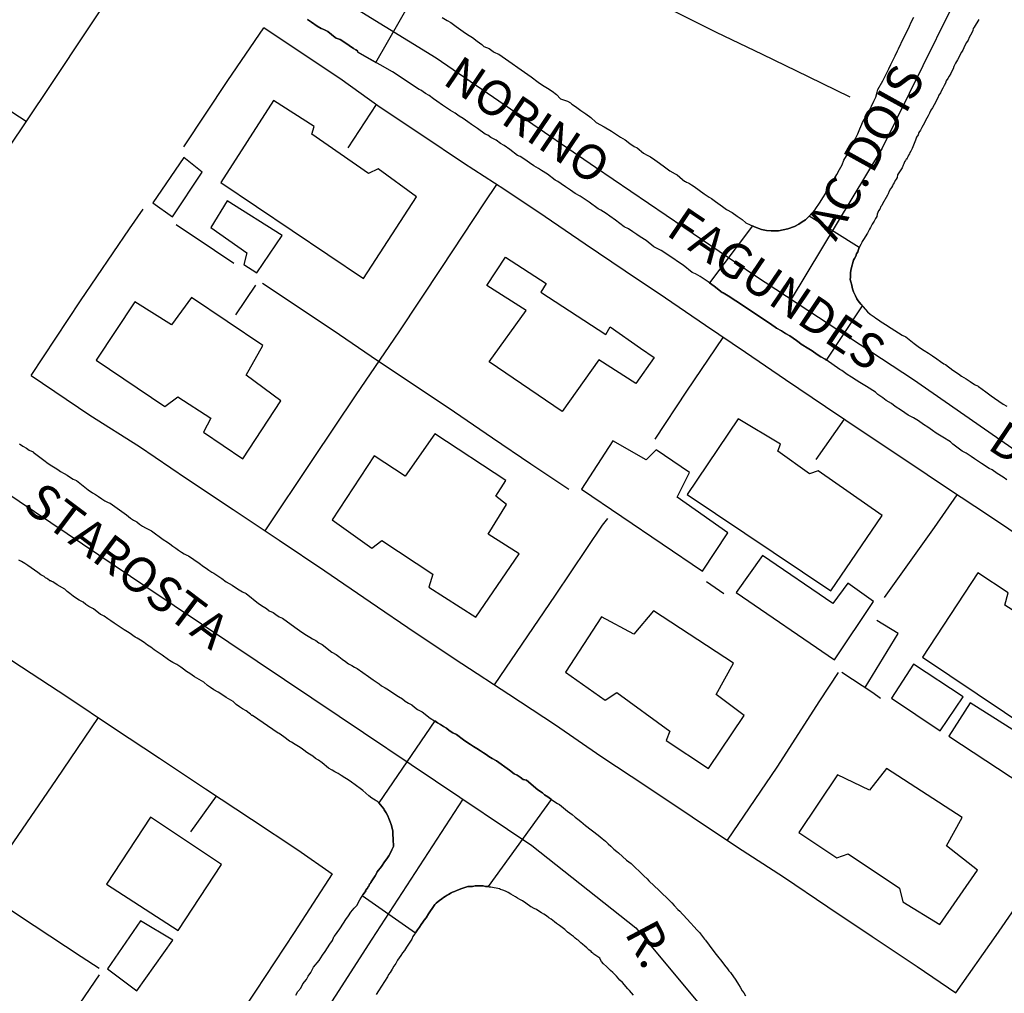
# Model space of a CAD drawing. Units: millimetres. Extents: x 185545 to 187962, y 1660429 to 1665975.
# Drawn here: x 185741 to 185811, y 1663125 to 1663194 of the extents above; entities that cross this region are included whole.
import ezdxf
from ezdxf.enums import TextEntityAlignment as Align

# ---------------------------------------------------------------- set-up
doc = ezdxf.new("R2010")
doc.units = ezdxf.units.MM
for name, color, linetype in [('IMAGEM', 7, 'Continuous'), ('V-CRUZAMENTO', 1, 'Continuous'), ('V-EDIFICACAO', 2, 'Continuous'), ('V-EIXO_DE_LOGRADOURO', 3, 'Continuous'), ('V-LOTE', 1, 'Continuous'), ('V-NOME_DOS_LOGRADOUROS', 7, 'Continuous'), ('V-QUADRA', 6, 'Continuous'), ('V-TESTADA', 5, 'Continuous')]:
    doc.layers.add(name, color=color, linetype=linetype)
picture_1 = doc.add_image_def('image2.jpg', size_in_pixel=(4022, 4626))

msp = doc.modelspace()

# ---------------------------------------------------------------- linework, layer by layer
at = {"layer": 'V-CRUZAMENTO'}
msp.add_lwpolyline([(185761.24, 1663194.23), (185761.52, 1663194.04), (185761.92, 1663193.76), (185762.2, 1663193.59), (185762.27, 1663193.55), (185762.41, 1663193.5), (185762.5, 1663193.46), (185762.69, 1663193.37), (185763.21, 1663192.93), (185763.27, 1663192.9), (185763.57, 1663192.8), (185763.91, 1663192.58), (185764.21, 1663192.37), (185764.53, 1663192.15), (185764.68, 1663192.05), (185764.8, 1663191.98), (185764.82, 1663191.9), (185766.108, 1663191.163), (185768.7, 1663195.69)], dxfattribs=at)
for points in [[(185800.12, 1663175.26), (185800.06, 1663175.48), (185800.01, 1663175.65), (185800.04, 1663175.82), (185800.04, 1663175.99), (185800.04, 1663176.16), (185800.08, 1663176.42), (185800.25, 1663177.04), (185800.31, 1663177.15), (185800.4, 1663177.32), (185800.46, 1663177.49), (185800.55, 1663177.62), (185800.59, 1663177.79), (185800.661, 1663177.939), (185797.078, 1663180.171), (185797.06, 1663180.15), (185796.82, 1663179.91), (185796.58, 1663179.78), (185796.33, 1663179.61), (185796.03, 1663179.44), (185795.56, 1663179.27), (185794.89, 1663179.12), (185794.66, 1663179.12), (185794.36, 1663179.12), (185794.02, 1663179.16), (185793.67, 1663179.23), (185793.16, 1663179.42), (185793.029, 1663179.479), (185789.949, 1663175.419), (185790.28, 1663175.19), (185790.86, 1663174.73), (185790.93, 1663174.7), (185791.29, 1663174.49), (185791.84, 1663174.14), (185794.17, 1663172.58), (185794.64, 1663172.24), (185794.75, 1663172.19), (185795.11, 1663172), (185795.39, 1663171.81), (185795.69, 1663171.64), (185796.18, 1663171.29), (185796.57, 1663171), (185796.63, 1663170.97), (185796.93, 1663170.78), (185797.29, 1663170.56), (185797.64, 1663170.31), (185797.92, 1663170.14), (185798.22, 1663169.96), (185798.309, 1663169.899), (185800.877, 1663173.766), (185800.76, 1663173.89), (185800.68, 1663174.02), (185800.57, 1663174.14), (185800.49, 1663174.28), (185800.38, 1663174.49), (185800.31, 1663174.62), (185800.25, 1663174.77), (185800.19, 1663174.92), (185800.14, 1663175.09)], [(185778.659, 1663138.518), (185778.6, 1663138.56), (185778.41, 1663138.71), (185778.17, 1663138.86), (185778.02, 1663138.99), (185777.7, 1663139.2), (185776.89, 1663139.89), (185776.87, 1663139.89), (185776.65, 1663139.95), (185776.43, 1663140.1), (185776.22, 1663140.25), (185776.01, 1663140.36), (185775.67, 1663140.61), (185774.74, 1663141.28), (185774.42, 1663141.45), (185774.2, 1663141.58), (185773.99, 1663141.73), (185773.8, 1663141.86), (185773.6, 1663141.99), (185773.33, 1663142.16), (185773.09, 1663142.29), (185772.87, 1663142.44), (185772.68, 1663142.57), (185772.38, 1663142.78), (185771.87, 1663143.15), (185771.61, 1663143.27), (185771.35, 1663143.44), (185771.16, 1663143.6), (185770.95, 1663143.74), (185770.73, 1663143.87), (185770.52, 1663144), (185770.322, 1663144.123), (185766.329, 1663138.269), (185766.68, 1663137.85), (185766.72, 1663137.79), (185766.85, 1663137.57), (185766.98, 1663137.36), (185767.04, 1663137.15), (185767.15, 1663136.93), (185767.22, 1663136.72), (185767.28, 1663136.46), (185767.32, 1663136.25), (185767.32, 1663136.03), (185767.36, 1663135.69), (185767.37, 1663135.15), (185767.26, 1663134.92), (185767.17, 1663134.7), (185767.04, 1663134.49), (185766.91, 1663134.27), (185766.74, 1663134.06), (185766.53, 1663133.74), (185766.21, 1663133.35), (185766.19, 1663133.29), (185766.06, 1663133.07), (185765.93, 1663132.86), (185765.83, 1663132.7), (185765.76, 1663132.6), (185765.72, 1663132.49), (185765.67, 1663132.49), (185765.63, 1663132.4), (185765.61, 1663132.3), (185765.56, 1663132.3), (185765.52, 1663132.19), (185765.37, 1663132.02), (185765.39, 1663132), (185765.2, 1663131.74), (185765.146, 1663131.653), (185768.95, 1663129), (185769.08, 1663129.21), (185769.23, 1663129.4), (185769.36, 1663129.58), (185769.47, 1663129.75), (185769.57, 1663129.9), (185769.7, 1663130.07), (185769.87, 1663130.35), (185770.28, 1663130.95), (185770.32, 1663131.01), (185770.43, 1663131.12), (185770.56, 1663131.22), (185770.67, 1663131.31), (185770.82, 1663131.42), (185770.95, 1663131.52), (185771.07, 1663131.59), (185771.21, 1663131.68), (185771.31, 1663131.74), (185771.42, 1663131.81), (185771.5, 1663131.85), (185771.59, 1663131.89), (185771.74, 1663131.95), (185771.94, 1663132.04), (185772.02, 1663132.06), (185772.19, 1663132.13), (185772.68, 1663132.3), (185772.84, 1663132.3), (185773.01, 1663132.3), (185773.22, 1663132.34), (185773.39, 1663132.34), (185773.56, 1663132.34), (185773.78, 1663132.34), (185773.95, 1663132.3), (185774.16, 1663132.3)]]:
    msp.add_lwpolyline(points, close=True, dxfattribs=at)
at = {"layer": 'V-EDIFICACAO'}
for points in [[(185758.8, 1663188.44), (185755.05, 1663182.59), (185765.23, 1663175.72), (185769.02, 1663181.56), (185766.27, 1663183.55), (185765.59, 1663183.22), (185761.53, 1663186.03), (185761.72, 1663186.58), (185758.8, 1663188.44)], [(185750.17, 1663181.13), (185751.58, 1663180.13), (185753.71, 1663183.32), (185752.39, 1663184.37), (185750.17, 1663181.13)], [(185755.49, 1663181.28), (185754.33, 1663179.37), (185756.89, 1663177.55), (185756.68, 1663176.72), (185757.6, 1663176.14), (185759.42, 1663178.79), (185755.49, 1663181.28)], [(185777.9, 1663174.76), (185777.9, 1663174.76), (185782.55, 1663171.73), (185782.85, 1663172.27), (185785.03, 1663170.76), (185786, 1663170.08), (185784.7, 1663168.22), (185782.05, 1663169.92), (185779.44, 1663166.22), (185774.22, 1663169.77), (185776.855, 1663173.432), (185776.855, 1663173.432), (185774.05, 1663175.23), (185775.39, 1663177.25), (185778.29, 1663175.38), (185777.9, 1663174.76), (185777.9, 1663174.76)], [(185752.95, 1663174.37), (185751.52, 1663172.41), (185748.89, 1663174.07), (185746.14, 1663169.9), (185751.03, 1663166.58), (185751.96, 1663167.27), (185754.32, 1663165.75), (185753.81, 1663164.75), (185756.61, 1663162.85), (185759.33, 1663166.98), (185756.85, 1663168.82), (185758.04, 1663170.94), (185752.95, 1663174.37)], [(185792.01, 1663165.7), (185788.37, 1663160.29), (185798.63, 1663153.42), (185802.29, 1663158.81), (185797.73, 1663161.99), (185797.09, 1663161.78), (185794.84, 1663163.39), (185795.04, 1663163.89), (185792.01, 1663165.7)], [(185770.34, 1663164.64), (185768.2, 1663161.6), (185765.99, 1663163.06), (185762.99, 1663158.5), (185765.83, 1663156.46), (185766.54, 1663157.01), (185770.18, 1663154.61), (185769.91, 1663153.68), (185773.25, 1663151.53), (185776.348, 1663156.061), (185774.13, 1663157.47), (185775.441, 1663159.592), (185774.69, 1663160.17), (185775.41, 1663161.3), (185770.34, 1663164.64)], [(185785.43, 1663162.77), (185783.06, 1663164.13), (185780.82, 1663160.68), (185789.46, 1663154.83), (185791.27, 1663157.57), (185787.64, 1663160.12), (185788.53, 1663161.86), (185786.15, 1663163.49), (185785.43, 1663162.77)], [(185798.771, 1663152.521), (185793.74, 1663155.94), (185791.87, 1663153.31), (185798.89, 1663148.49), (185801.682, 1663152.664), (185801.682, 1663152.664), (185799.84, 1663153.97), (185798.771, 1663152.521), (185798.771, 1663152.521)], [(185811.06, 1663152.39), (185811.29, 1663153.28), (185809.12, 1663154.7), (185805.18, 1663148.67), (185814.94, 1663142.14), (185819.06, 1663148.06), (185814.45, 1663151.13), (185813.82, 1663150.63), (185811.06, 1663152.39)], [(185784.56, 1663150.33), (185782.25, 1663151.57), (185779.66, 1663147.6), (185782.51, 1663145.62), (185783.33, 1663146.16), (185787.12, 1663143.4), (185786.87, 1663142.74), (185789.88, 1663140.73), (185792.43, 1663144.51), (185790.43, 1663146.02), (185791.66, 1663148.25), (185785.95, 1663151.99), (185784.56, 1663150.33)], [(185804.54, 1663148.18), (185802.95, 1663145.75), (185806.44, 1663143.43), (185808.08, 1663145.86), (185804.54, 1663148.18)], [(185808.58, 1663145.43), (185807.06, 1663143.05), (185813.17, 1663139.01), (185814.8, 1663141.49), (185808.58, 1663145.43)], [(185799.1, 1663140.28), (185796.34, 1663136.16), (185799.05, 1663134.34), (185799.87, 1663134.63), (185803.54, 1663132.19), (185803.77, 1663131.21), (185806.412, 1663129.588), (185806.412, 1663129.588), (185806.412, 1663129.588), (185809.11, 1663133.48), (185806.89, 1663135.21), (185808, 1663137.24), (185802.61, 1663140.72), (185801.38, 1663139.19), (185799.1, 1663140.28)], [(185750.02, 1663137.25), (185746.86, 1663132.48), (185751.98, 1663129.15), (185755.09, 1663133.88), (185750.02, 1663137.25)], [(185749.31, 1663129.85), (185746.95, 1663126.42), (185749.03, 1663124.86), (185751.62, 1663128.47), (185751.62, 1663128.47), (185749.31, 1663129.85)]]:
    msp.add_lwpolyline(points, close=True, dxfattribs=at)
at = {"layer": 'V-EIXO_DE_LOGRADOURO'}
for points in [[(185755.54, 1663200.65), (185770.43, 1663191.49), (185781.8, 1663183.67), (185793.17, 1663175.97), (185804.54, 1663168.51), (185815.54, 1663160.87), (185826.54, 1663153.23), (185835.24, 1663146.12)], [(185810.03, 1663200.72), (185802.29, 1663185.03), (185795.8, 1663174.24)], [(185679.47, 1663200.55), (185694.75, 1663190.61), (185708.5, 1663181.38), (185722.25, 1663172.15), (185736, 1663162.92), (185749.75, 1663153.69), (185763.5, 1663144.46), (185777.25, 1663135.23), (185784.7, 1663129.34), (185792.45, 1663120.04), (185796.57, 1663109.33), (185800.98, 1663098.7), (185805.69, 1663088.07), (185810.7, 1663077.44), (185814.6, 1663069.08)], [(185772.33, 1663138.53), (185765.82, 1663128.55), (185757.96, 1663116.32), (185750.8, 1663105.61), (185745.5, 1663100.83), (185740.75, 1663097.57), (185735.52, 1663091.09), (185728.18, 1663080.79), (185717.69, 1663064.45), (185706.53, 1663048.11), (185695.89, 1663031.99), (185684.88, 1663015.87), (185676.16, 1663002.76)]]:
    msp.add_lwpolyline(points, dxfattribs=at)
at = {"layer": 'V-LOTE'}
for points in [[(185774.61, 1663200.68), (185777.54, 1663199.37), (185780.87, 1663198.04), (185783.96, 1663196.54), (185787.2, 1663194.93), (185790.44, 1663193.32), (185793.73, 1663191.75), (185797, 1663190.16), (185799.98, 1663188.7)], [(185733.11, 1663175.02), (185736.84, 1663180.55), (185739.81, 1663184.96), (185742.78, 1663189.37), (185745.71, 1663193.78), (185748.64, 1663198.19), (185749.39, 1663199.29)], [(185752.4, 1663185.12), (185755.55, 1663189.87), (185758.12, 1663193.64)], [(185812.79, 1663156.85), (185809.88, 1663158.79), (185806.97, 1663160.73), (185804.06, 1663162.67), (185801.15, 1663164.61), (185798.24, 1663166.55), (185795.38, 1663168.49), (185792.52, 1663170.43), (185789.66, 1663172.37), (185786.8, 1663174.31), (185783.94, 1663176.25), (185781.08, 1663178.19), (185778.22, 1663180.13), (185775.34, 1663182.07), (185772.37, 1663183.97), (185769.4, 1663185.96), (185766.43, 1663187.95), (185763.54, 1663190), (185760.57, 1663191.98), (185758.12, 1663193.64)], [(185741.14, 1663186.93), (185738.11, 1663188.9), (185734.05, 1663191.6), (185732.98, 1663192.35)], [(185766.15, 1663188.15), (185764.12, 1663185.06)], [(185758.21, 1663157.7), (185761.62, 1663162.81), (185764.72, 1663167.41), (185767.79, 1663171.92), (185770.84, 1663176.52), (185773.89, 1663181.12), (185774.75, 1663182.45)], [(185741.48, 1663168.79), (185745.02, 1663174.13), (185748.52, 1663179.27), (185749.48, 1663180.69)], [(185751.86, 1663179.59), (185754.59, 1663177.74), (185755.96, 1663176.83)], [(185756.1, 1663173.12), (185757.53, 1663175.26)], [(185758.01, 1663175.4), (185760.78, 1663173.56), (185763.53, 1663171.72), (185766.24, 1663169.88), (185768.99, 1663168.04), (185771.74, 1663166.2), (185774.45, 1663164.34), (185777.18, 1663162.48), (185779.91, 1663160.68)], [(185790.91, 1663171.52), (185788.31, 1663167.68), (185786.06, 1663164.25)], [(185741.48, 1663168.79), (185745.68, 1663165.97), (185749.22, 1663163.73), (185752.58, 1663161.44), (185755.92, 1663159.24), (185759.2, 1663157.04), (185762.47, 1663154.84), (185765.7, 1663152.64), (185768.93, 1663150.44), (185772.27, 1663148.24), (185775.61, 1663146.04), (185778.95, 1663143.84), (185782.18, 1663141.6), (185785.48, 1663139.44), (185788.71, 1663137.28), (185791.96, 1663135.12), (185795.24, 1663133), (185798.41, 1663130.86), (185801.58, 1663128.72), (185804.79, 1663126.58), (185807.56, 1663124.72), (185810.44, 1663128.81), (185813.32, 1663132.98)], [(185799.57, 1663165.67), (185797.56, 1663162.8)], [(185802.46, 1663152.95), (185806.04, 1663157.95), (185807.65, 1663160.28)], [(185774.6, 1663146.71), (185778.95, 1663153.12), (185782.31, 1663158.12), (185782.69, 1663158.59)], [(185789.74, 1663154.08), (185790.97, 1663153.23)], [(185801.08, 1663146.52), (185803.44, 1663150.37), (185801.91, 1663151.31)], [(185737.53, 1663150.14), (185740.8, 1663147.98), (185744.1, 1663145.82), (185747.38, 1663143.64), (185750.66, 1663141.46), (185753.94, 1663139.28), (185757.24, 1663137.1), (185760.54, 1663134.92), (185762.99, 1663133.2), (185760.28, 1663129.02), (185757.51, 1663124.82), (185754.69, 1663120.6)], [(185791.24, 1663135.6), (185794.78, 1663140.83), (185797.85, 1663145.57), (185799.18, 1663147.59)], [(185799.42, 1663147.61), (185801.63, 1663146.16), (185802.17, 1663145.75)], [(185746.27, 1663144.38), (185743.28, 1663139.95), (185740.23, 1663135.5), (185737.18, 1663131.05), (185734.19, 1663126.6), (185731.12, 1663122.15), (185729.47, 1663119.75)], [(185721.55, 1663142.77), (185724.83, 1663140.62), (185728.23, 1663138.4), (185731.63, 1663136.18), (185734.99, 1663133.96), (185738.35, 1663131.74), (185741.71, 1663129.52), (185745.07, 1663127.3), (185746.34, 1663126.47)], [(185752.9, 1663136.21), (185754.74, 1663138.75)], [(185743.91, 1663122.39), (185746.36, 1663125.99)]]:
    msp.add_lwpolyline(points, dxfattribs=at)
at = {"layer": 'V-QUADRA'}
for points in [[(185770.86, 1663194.36), (185771.21, 1663194.15), (185771.48, 1663194.02), (185771.85, 1663193.72), (185772.36, 1663193.36), (185772.66, 1663193.16), (185773.01, 1663192.93), (185773.35, 1663192.67), (185773.69, 1663192.43), (185773.82, 1663192.3), (185774.21, 1663192.15), (185774.31, 1663192.07), (185774.4, 1663192.02), (185774.5, 1663191.94), (185774.57, 1663191.9), (185774.89, 1663191.75), (185774.91, 1663191.75), (185777.21, 1663190.12), (185777.72, 1663189.75), (185778.02, 1663189.54), (185778.37, 1663189.32), (185778.71, 1663189.11), (185779.03, 1663188.87), (185779.31, 1663188.57), (185779.82, 1663188.38), (185780.02, 1663188.27), (185780.1, 1663188.19), (185780.17, 1663188.15), (185780.47, 1663187.95), (185780.76, 1663187.72), (185781.11, 1663187.48), (185781.47, 1663187.22), (185781.84, 1663186.88), (185781.86, 1663186.86), (185782.44, 1663186.56), (185782.95, 1663186.26), (185783.25, 1663186.07), (185783.59, 1663185.83), (185783.92, 1663185.62), (185784.26, 1663185.36), (185784.58, 1663185.15), (185784.78, 1663185.06), (185785.25, 1663184.67), (185785.5, 1663184.54), (185785.74, 1663184.42), (185786.04, 1663184.2), (185786.38, 1663183.96), (185786.75, 1663183.69), (185787.13, 1663183.41), (185787.5, 1663183.21), (185787.65, 1663183.13), (185788.03, 1663182.8), (185788.18, 1663182.68), (185788.23, 1663182.65), (185788.31, 1663182.61), (185788.42, 1663182.55), (185788.53, 1663182.51), (185788.68, 1663182.42), (185788.85, 1663182.29), (185789.21, 1663182.03), (185789.58, 1663181.78), (185789.92, 1663181.54), (185790.09, 1663181.44), (185790.39, 1663181.22), (185790.89, 1663180.88), (185791.18, 1663180.66), (185791.57, 1663180.45), (185791.93, 1663180.19), (185792.3, 1663179.93), (185792.54, 1663179.7), (185793.16, 1663179.42), (185793.67, 1663179.23), (185794.02, 1663179.16), (185794.36, 1663179.12), (185794.66, 1663179.12), (185794.89, 1663179.12), (185795.56, 1663179.27), (185796.03, 1663179.44), (185796.33, 1663179.61), (185796.58, 1663179.78), (185796.82, 1663179.91), (185797.06, 1663180.15), (185797.06, 1663180.15), (185797.51, 1663180.66), (185797.87, 1663181.18), (185798.06, 1663181.48), (185798.26, 1663181.82), (185798.3, 1663181.93), (185798.75, 1663182.64), (185799.05, 1663183.15), (185799.24, 1663183.5), (185799.44, 1663183.84), (185799.56, 1663184.18), (185799.74, 1663184.48), (185799.76, 1663184.5), (185800.1, 1663185.21), (185800.38, 1663185.72), (185800.55, 1663186.07), (185800.7, 1663186.41), (185800.83, 1663186.75), (185800.88, 1663186.86), (185801.26, 1663187.52), (185801.52, 1663188.04), (185801.69, 1663188.38), (185801.84, 1663188.68), (185801.94, 1663189.03), (185801.99, 1663189.22), (185802.33, 1663189.84), (185802.61, 1663190.36), (185802.76, 1663190.7), (185802.91, 1663191), (185803.08, 1663191.34), (185803.23, 1663191.64), (185803.38, 1663191.98), (185803.45, 1663192.13), (185803.81, 1663192.88), (185804.07, 1663193.4), (185804.24, 1663193.74), (185804.37, 1663194.04), (185804.56, 1663194.39)], [(185811.21, 1663161.35), (185810.93, 1663161.54), (185810.93, 1663161.54), (185810.52, 1663161.8), (185810.16, 1663162.05), (185809.94, 1663162.16), (185809.39, 1663162.52), (185808.89, 1663162.85), (185808.65, 1663163.02), (185808.29, 1663163.25), (185808.01, 1663163.39), (185807.35, 1663163.9), (185807.18, 1663164.05), (185806.62, 1663164.39), (185806.15, 1663164.67), (185805.89, 1663164.86), (185805.55, 1663165.1), (185805.25, 1663165.29), (185804.88, 1663165.55), (185804.52, 1663165.78), (185804.16, 1663165.96), (185803.68, 1663166.3), (185803.23, 1663166.58), (185802.95, 1663166.79), (185802.59, 1663167.01), (185802.33, 1663167.2), (185801.99, 1663167.44), (185801.82, 1663167.61), (185801.17, 1663168.01), (185800.7, 1663168.29), (185800.44, 1663168.46), (185800.1, 1663168.68), (185799.8, 1663168.87), (185799.42, 1663169.15), (185799.27, 1663169.22), (185798.69, 1663169.64), (185798.22, 1663169.96), (185797.92, 1663170.14), (185797.64, 1663170.31), (185797.29, 1663170.56), (185796.93, 1663170.78), (185796.63, 1663170.97), (185796.57, 1663171), (185796.18, 1663171.29), (185795.69, 1663171.64), (185795.39, 1663171.81), (185795.11, 1663172), (185794.75, 1663172.19), (185794.64, 1663172.24), (185794.17, 1663172.58), (185791.84, 1663174.14), (185791.29, 1663174.49), (185790.93, 1663174.7), (185790.86, 1663174.73), (185790.28, 1663175.19), (185789.86, 1663175.48), (185789.64, 1663175.62), (185789.3, 1663175.86), (185788.96, 1663176.05), (185788.72, 1663176.16), (185788.08, 1663176.67), (185787.67, 1663176.95), (185787.41, 1663177.12), (185787.07, 1663177.34), (185786.83, 1663177.51), (185786.51, 1663177.73), (185786.21, 1663177.87), (185785.98, 1663177.98), (185785.44, 1663178.43), (185785.01, 1663178.71), (185784.77, 1663178.86), (185784.47, 1663179.07), (185784.17, 1663179.27), (185783.87, 1663179.42), (185783.23, 1663179.89), (185782.83, 1663180.17), (185782.57, 1663180.36), (185782.2, 1663180.6), (185781.99, 1663180.71), (185781.36, 1663181.18), (185780.94, 1663181.46), (185780.72, 1663181.6), (185780.36, 1663181.8), (185780.02, 1663182.03), (185779.67, 1663182.27), (185779.35, 1663182.48), (185779.11, 1663182.65), (185778.94, 1663182.74), (185778.37, 1663183.17), (185777.94, 1663183.43), (185777.74, 1663183.58), (185777.4, 1663183.77), (185777.1, 1663183.98), (185776.76, 1663184.22), (185776.43, 1663184.43), (185776.24, 1663184.52), (185775.69, 1663184.95), (185775.28, 1663185.23), (185775.02, 1663185.38), (185774.72, 1663185.61), (185774.34, 1663185.79), (185774.12, 1663185.96), (185773.93, 1663186.04), (185773.93, 1663186.04), (185773.39, 1663186.45), (185772.96, 1663186.73), (185772.7, 1663186.92), (185772.36, 1663187.16), (185772.08, 1663187.33), (185771.78, 1663187.54), (185771.44, 1663187.72), (185770.88, 1663188.1), (185770.48, 1663188.4), (185770.24, 1663188.57), (185769.92, 1663188.79), (185769.66, 1663188.94), (185769.32, 1663189.17), (185769.21, 1663189.22), (185767.3, 1663190.48), (185764.82, 1663191.9), (185764.8, 1663191.98), (185764.68, 1663192.05), (185764.53, 1663192.15), (185764.21, 1663192.37), (185763.91, 1663192.58), (185763.57, 1663192.8), (185763.27, 1663192.9), (185763.21, 1663192.93), (185762.69, 1663193.37), (185762.5, 1663193.46), (185762.41, 1663193.5), (185762.27, 1663193.55), (185762.2, 1663193.59), (185761.92, 1663193.76), (185761.52, 1663194.04), (185761.24, 1663194.23)], [(185809.19, 1663194.23), (185808.87, 1663193.68), (185808.8, 1663193.59), (185808.76, 1663193.44), (185808.7, 1663193.27), (185808.61, 1663193.1), (185808.5, 1663192.93), (185808.44, 1663192.76), (185808.33, 1663192.58), (185808.23, 1663192.41), (185808.12, 1663192.2), (185808.05, 1663192.03), (185807.97, 1663191.88), (185807.67, 1663191.34), (185807.54, 1663191.1), (185807.41, 1663190.87), (185807.37, 1663190.7), (185807.26, 1663190.53), (185807.2, 1663190.36), (185807.09, 1663190.18), (185806.98, 1663190.01), (185806.87, 1663189.84), (185806.81, 1663189.67), (185806.72, 1663189.5), (185806.62, 1663189.33), (185806.53, 1663189.15), (185806.45, 1663188.98), (185806.34, 1663188.81), (185806.26, 1663188.62), (185806, 1663188.13), (185805.89, 1663187.91), (185805.78, 1663187.76), (185805.67, 1663187.53), (185805.57, 1663187.35), (185805.48, 1663187.18), (185805.4, 1663187.01), (185805.31, 1663186.84), (185805.22, 1663186.67), (185805.12, 1663186.5), (185805.03, 1663186.32), (185804.92, 1663186.15), (185804.86, 1663185.98), (185804.75, 1663185.83), (185804.67, 1663185.6), (185804.63, 1663185.49), (185804.43, 1663185.01), (185804.33, 1663184.82), (185804.28, 1663184.73), (185804.24, 1663184.63), (185804.17, 1663184.54), (185804.13, 1663184.42), (185804.07, 1663184.31), (185804.03, 1663184.26), (185804, 1663184.24), (185803.96, 1663184.16), (185803.89, 1663184.05), (185803.83, 1663183.92), (185803.79, 1663183.83), (185803.71, 1663183.64), (185803.38, 1663183.13), (185803.36, 1663182.95), (185803.3, 1663182.83), (185803.21, 1663182.72), (185803.15, 1663182.55), (185803.08, 1663182.46), (185803.04, 1663182.34), (185802.97, 1663182.23), (185802.89, 1663182.12), (185802.8, 1663181.97), (185802.72, 1663181.78), (185802.68, 1663181.67), (185802.31, 1663181.05), (185802.27, 1663180.94), (185802.2, 1663180.86), (185802.12, 1663180.68), (185802.12, 1663180.68), (185802.03, 1663180.56), (185801.94, 1663180.32), (185801.9, 1663180.15), (185801.82, 1663180.02), (185801.71, 1663179.83), (185801.58, 1663179.61), (185801.47, 1663179.38), (185801.39, 1663179.25), (185801.3, 1663179.06), (185801.24, 1663178.97), (185800.96, 1663178.52), (185800.87, 1663178.37), (185800.83, 1663178.3), (185800.77, 1663178.16), (185800.68, 1663177.98), (185800.59, 1663177.79), (185800.55, 1663177.62), (185800.46, 1663177.49), (185800.4, 1663177.32), (185800.31, 1663177.15), (185800.25, 1663177.04), (185800.08, 1663176.42), (185800.04, 1663176.16), (185800.04, 1663175.99), (185800.04, 1663175.82), (185800.01, 1663175.65), (185800.06, 1663175.48), (185800.12, 1663175.26), (185800.14, 1663175.09), (185800.19, 1663174.92), (185800.25, 1663174.77), (185800.31, 1663174.62), (185800.38, 1663174.49), (185800.49, 1663174.28), (185800.57, 1663174.14), (185800.68, 1663174.02), (185800.76, 1663173.89), (185800.94, 1663173.7), (185801.24, 1663173.35), (185801.43, 1663173.18), (185801.58, 1663173.09), (185801.71, 1663172.99), (185801.84, 1663172.9), (185801.97, 1663172.82), (185802.12, 1663172.71), (185802.22, 1663172.64), (185802.35, 1663172.56), (185802.53, 1663172.45), (185802.93, 1663172.19), (185803.19, 1663172.02), (185803.45, 1663171.85), (185803.71, 1663171.68), (185803.98, 1663171.55), (185804.58, 1663171.08), (185804.97, 1663170.8), (185805.29, 1663170.59), (185805.61, 1663170.39), (185805.89, 1663170.2), (185806.19, 1663169.98), (185806.45, 1663169.79), (185806.71, 1663169.64), (185806.81, 1663169.58), (185807.35, 1663169.19), (185807.74, 1663168.92), (185807.97, 1663168.76), (185808.29, 1663168.57), (185808.57, 1663168.38), (185808.89, 1663168.16), (185809.15, 1663168.03), (185809.17, 1663168.02), (185809.69, 1663167.63), (185810.09, 1663167.35), (185810.33, 1663167.18), (185810.63, 1663166.96), (185810.95, 1663166.75), (185811.21, 1663166.62)], [(185740.65, 1663163.92), (185740.89, 1663163.75), (185741.15, 1663163.62), (185741.34, 1663163.47), (185741.62, 1663163.34), (185741.62, 1663163.34), (185741.64, 1663163.32), (185742.39, 1663162.76), (185742.71, 1663162.52), (185742.97, 1663162.35), (185743.2, 1663162.2), (185743.4, 1663162.08), (185743.59, 1663161.95), (185743.85, 1663161.8), (185744.07, 1663161.69), (185744.23, 1663161.56), (185744.49, 1663161.39), (185744.73, 1663161.29), (185745.56, 1663160.64), (185745.87, 1663160.42), (185746.08, 1663160.29), (185746.3, 1663160.15), (185746.53, 1663159.99), (185746.76, 1663159.84), (185746.98, 1663159.74), (185747.13, 1663159.68), (185748.29, 1663158.84), (185748.59, 1663158.62), (185748.8, 1663158.47), (185749.04, 1663158.35), (185749.23, 1663158.19), (185749.44, 1663158.04), (185749.66, 1663157.92), (185749.89, 1663157.79), (185750.09, 1663157.7), (185750.92, 1663157.08), (185751.23, 1663156.89), (185751.39, 1663156.78), (185751.61, 1663156.61), (185751.83, 1663156.46), (185752.02, 1663156.33), (185752.23, 1663156.18), (185752.43, 1663156.07), (185752.62, 1663155.97), (185752.72, 1663155.93), (185753.48, 1663155.39), (185753.8, 1663155.15), (185753.99, 1663155.04), (185754.18, 1663154.89), (185754.4, 1663154.76), (185754.55, 1663154.68), (185755.1, 1663154.29), (185755.43, 1663154.06), (185755.64, 1663153.95), (185755.86, 1663153.82), (185756.09, 1663153.65), (185756.35, 1663153.5), (185756.59, 1663153.35), (185756.86, 1663153.22), (185757.74, 1663152.51), (185758.06, 1663152.3), (185758.3, 1663152.15), (185758.49, 1663152), (185758.77, 1663151.87), (185758.96, 1663151.74), (185759.2, 1663151.57), (185759.44, 1663151.47), (185760.32, 1663150.82), (185760.66, 1663150.58), (185760.89, 1663150.43), (185761.15, 1663150.26), (185761.39, 1663150.11), (185761.6, 1663149.98), (185761.82, 1663149.88), (185762.03, 1663149.7), (185762.27, 1663149.58), (185762.97, 1663149.04), (185763.27, 1663148.87), (185763.47, 1663148.72), (185763.7, 1663148.53), (185763.94, 1663148.38), (185764.17, 1663148.21), (185764.39, 1663148.08), (185764.6, 1663147.97), (185764.79, 1663147.88), (185765.59, 1663147.3), (185765.93, 1663147.07), (185766.15, 1663146.92), (185766.36, 1663146.77), (185766.53, 1663146.64), (185766.77, 1663146.49), (185766.9, 1663146.43), (185767.73, 1663145.87), (185768.03, 1663145.7), (185768.22, 1663145.55), (185768.44, 1663145.4), (185768.68, 1663145.27), (185768.87, 1663145.12), (185769.1, 1663144.95), (185769.32, 1663144.82), (185769.43, 1663144.78), (185770, 1663144.32), (185770.31, 1663144.13), (185770.52, 1663144), (185770.73, 1663143.87), (185770.95, 1663143.74), (185770.95, 1663143.74), (185771.16, 1663143.6), (185771.35, 1663143.44), (185771.61, 1663143.27), (185771.87, 1663143.15), (185772.38, 1663142.78), (185772.68, 1663142.57), (185772.87, 1663142.44), (185773.09, 1663142.29), (185773.33, 1663142.16), (185773.6, 1663141.99), (185773.8, 1663141.86), (185773.99, 1663141.73), (185774.2, 1663141.58), (185774.42, 1663141.45), (185774.74, 1663141.28), (185775.67, 1663140.61), (185776.01, 1663140.36), (185776.22, 1663140.25), (185776.43, 1663140.1), (185776.65, 1663139.95), (185776.87, 1663139.89), (185776.89, 1663139.89), (185777.7, 1663139.2), (185778.02, 1663138.99), (185778.17, 1663138.86), (185778.41, 1663138.71), (185778.6, 1663138.56), (185778.84, 1663138.39), (185779.09, 1663138.23), (185779.24, 1663138.15), (185779.82, 1663137.68), (185780.14, 1663137.44), (185780.36, 1663137.25), (185780.55, 1663137.1), (185780.76, 1663136.95), (185780.94, 1663136.8), (185781.09, 1663136.65), (185781.99, 1663135.96), (185782.29, 1663135.73), (185782.52, 1663135.54), (185782.72, 1663135.36), (185782.91, 1663135.19), (185783.12, 1663134.98), (185783.34, 1663134.81), (185783.45, 1663134.7), (185784.02, 1663134.18), (185784.35, 1663133.95), (185784.52, 1663133.78), (185784.69, 1663133.61), (185784.91, 1663133.42), (185785.08, 1663133.26), (185785.27, 1663133.07), (185785.5, 1663132.84), (185785.63, 1663132.71), (185786.36, 1663132.02), (185786.62, 1663131.76), (185786.87, 1663131.55), (185787.05, 1663131.36), (185787.26, 1663131.14), (185787.43, 1663130.95), (185787.69, 1663130.67), (185787.84, 1663130.54), (185788.03, 1663130.33), (185788.1, 1663130.26), (185788.59, 1663129.7), (185788.87, 1663129.42), (185789.06, 1663129.21), (185789.23, 1663129.02), (185789.45, 1663128.74), (185789.6, 1663128.54), (185789.66, 1663128.46), (185790.2, 1663127.75), (185790.43, 1663127.45), (185790.63, 1663127.2), (185790.73, 1663127.07), (185790.9, 1663126.86), (185791.03, 1663126.68), (185791.23, 1663126.43), (185791.33, 1663126.27), (185791.46, 1663126.15), (185791.83, 1663125.61), (185792.02, 1663125.31), (185792.15, 1663125.12), (185792.3, 1663124.84), (185792.4, 1663124.71), (185792.53, 1663124.5)], [(185760.4, 1663124.54), (185760.55, 1663124.8), (185760.76, 1663125.05), (185760.91, 1663125.36), (185761.15, 1663125.66), (185761.28, 1663125.91), (185761.47, 1663126.15), (185761.66, 1663126.53), (185762.07, 1663127.02), (185762.31, 1663127.41), (185762.5, 1663127.67), (185762.65, 1663127.93), (185762.82, 1663128.18), (185763.01, 1663128.44), (185763.12, 1663128.7), (185763.15, 1663128.76), (185763.55, 1663129.28), (185763.81, 1663129.69), (185763.98, 1663129.94), (185764.15, 1663130.2), (185764.34, 1663130.48), (185764.56, 1663130.75), (185764.75, 1663130.95), (185764.96, 1663131.35), (185765.2, 1663131.74), (185765.39, 1663132), (185765.37, 1663132.02), (185765.52, 1663132.19), (185765.52, 1663132.19), (185765.56, 1663132.3), (185765.61, 1663132.3), (185765.63, 1663132.4), (185765.67, 1663132.49), (185765.72, 1663132.49), (185765.76, 1663132.6), (185765.83, 1663132.7), (185765.93, 1663132.86), (185766.06, 1663133.07), (185766.19, 1663133.29), (185766.21, 1663133.35), (185766.53, 1663133.74), (185766.74, 1663134.06), (185766.91, 1663134.27), (185767.04, 1663134.49), (185767.17, 1663134.7), (185767.26, 1663134.92), (185767.37, 1663135.15), (185767.36, 1663135.69), (185767.32, 1663136.03), (185767.32, 1663136.25), (185767.28, 1663136.46), (185767.22, 1663136.72), (185767.15, 1663136.93), (185767.04, 1663137.15), (185766.98, 1663137.36), (185766.85, 1663137.57), (185766.72, 1663137.79), (185766.68, 1663137.85), (185766.32, 1663138.28), (185766.25, 1663138.36), (185766.19, 1663138.39), (185766.14, 1663138.43), (185766.06, 1663138.47), (185765.84, 1663138.62), (185765.61, 1663138.77), (185765.39, 1663138.97), (185765.18, 1663139.16), (185765.09, 1663139.22), (185764.64, 1663139.56), (185764.37, 1663139.76), (185764.13, 1663139.91), (185763.89, 1663140.06), (185763.64, 1663140.23), (185763.42, 1663140.38), (185763.19, 1663140.49), (185762.99, 1663140.61), (185762.74, 1663140.75), (185762.29, 1663141.13), (185762.01, 1663141.32), (185761.81, 1663141.45), (185761.62, 1663141.6), (185761.38, 1663141.75), (185761.19, 1663141.88), (185760.96, 1663142.03), (185760.78, 1663142.18), (185760.59, 1663142.31), (185760.36, 1663142.44), (185760.1, 1663142.61), (185759.95, 1663142.68), (185759.54, 1663142.99), (185759.2, 1663143.23), (185759.13, 1663143.26), (185757.31, 1663144.52), (185757.25, 1663144.52), (185757.16, 1663144.61), (185757.06, 1663144.69), (185756.84, 1663144.84), (185756.59, 1663144.99), (185756.37, 1663145.14), (185756.13, 1663145.31), (185755.92, 1663145.51), (185755.43, 1663145.8), (185755.1, 1663146.02), (185754.85, 1663146.19), (185754.55, 1663146.36), (185754.31, 1663146.51), (185754.08, 1663146.66), (185753.82, 1663146.9), (185753.15, 1663147.28), (185752.83, 1663147.52), (185752.59, 1663147.67), (185752.38, 1663147.82), (185752.17, 1663147.97), (185751.89, 1663148.16), (185751.61, 1663148.29), (185751.37, 1663148.44), (185751.29, 1663148.49), (185750.84, 1663148.83), (185750.5, 1663149.06), (185750.28, 1663149.21), (185750.03, 1663149.4), (185749.81, 1663149.55), (185749.55, 1663149.73), (185749.3, 1663149.9), (185749.06, 1663150.05), (185748.93, 1663150.11), (185748.48, 1663150.41), (185748.14, 1663150.63), (185747.92, 1663150.78), (185747.92, 1663150.78), (185747.71, 1663150.93), (185747.43, 1663151.12), (185747.17, 1663151.27), (185746.96, 1663151.42), (185746.7, 1663151.61), (185746.47, 1663151.72), (185746.44, 1663151.72), (185745.95, 1663152.13), (185745.61, 1663152.3), (185745.39, 1663152.45), (185745.2, 1663152.6), (185744.92, 1663152.75), (185744.73, 1663152.88), (185744.49, 1663153.05), (185744.24, 1663153.22), (185744.06, 1663153.37), (185743.89, 1663153.54), (185743.35, 1663153.84), (185743.04, 1663154.06), (185742.97, 1663154.08), (185742.91, 1663154.1), (185742.91, 1663154.14), (185742.82, 1663154.14), (185742.78, 1663154.19), (185742.69, 1663154.25), (185742.6, 1663154.29), (185742.52, 1663154.34), (185742.41, 1663154.44), (185742.18, 1663154.57), (185741.96, 1663154.74), (185741.73, 1663154.89), (185741.49, 1663155.07), (185741.24, 1663155.22), (185741.04, 1663155.36), (185740.8, 1663155.51), (185740.61, 1663155.6)], [(185784.52, 1663124.54), (185784.39, 1663124.71), (185784.24, 1663124.88), (185784.13, 1663124.99), (185783.74, 1663125.44), (185783.55, 1663125.61), (185783.44, 1663125.76), (185783.32, 1663125.89), (185783.17, 1663126.04), (185783.04, 1663126.17), (185782.89, 1663126.3), (185782.74, 1663126.44), (185782.59, 1663126.6), (185782.39, 1663126.79), (185782.25, 1663126.94), (185782.14, 1663127.11), (185782.12, 1663127.18), (185781.69, 1663127.48), (185781.62, 1663127.54), (185781.56, 1663127.58), (185781.51, 1663127.65), (185781.49, 1663127.67), (185781.34, 1663127.79), (185781.19, 1663127.92), (185781.04, 1663128.05), (185780.89, 1663128.18), (185780.76, 1663128.29), (185780.63, 1663128.42), (185780.57, 1663128.46), (185780.47, 1663128.52), (185780.36, 1663128.61), (185780.23, 1663128.72), (185780.1, 1663128.82), (185779.97, 1663128.93), (185779.82, 1663129.04), (185779.69, 1663129.17), (185779.61, 1663129.23), (185779.24, 1663129.51), (185779.03, 1663129.66), (185778.88, 1663129.77), (185778.75, 1663129.87), (185778.64, 1663129.96), (185778.47, 1663130.07), (185778.3, 1663130.2), (185778.13, 1663130.32), (185777.95, 1663130.43), (185777.77, 1663130.54), (185777.59, 1663130.65), (185777.42, 1663130.73), (185777.21, 1663130.86), (185777.19, 1663130.86), (185776.84, 1663131.12), (185776.59, 1663131.27), (185776.41, 1663131.37), (185776.24, 1663131.48), (185776.09, 1663131.57), (185775.92, 1663131.67), (185775.77, 1663131.76), (185775.58, 1663131.87), (185775.37, 1663131.98), (185775.19, 1663132.04), (185775.02, 1663132.1), (185774.96, 1663132.13), (185774.34, 1663132.25), (185774.23, 1663132.25), (185774.16, 1663132.3), (185773.95, 1663132.3), (185773.78, 1663132.34), (185773.56, 1663132.34), (185773.39, 1663132.34), (185773.22, 1663132.34), (185773.01, 1663132.3), (185772.84, 1663132.3), (185772.68, 1663132.3), (185772.19, 1663132.13), (185772.02, 1663132.06), (185772.02, 1663132.06), (185771.94, 1663132.04), (185771.74, 1663131.95), (185771.59, 1663131.89), (185771.5, 1663131.85), (185771.42, 1663131.81), (185771.31, 1663131.74), (185771.21, 1663131.68), (185771.07, 1663131.59), (185770.95, 1663131.52), (185770.82, 1663131.42), (185770.67, 1663131.31), (185770.56, 1663131.22), (185770.43, 1663131.12), (185770.32, 1663131.01), (185770.28, 1663130.95), (185769.87, 1663130.35), (185769.7, 1663130.07), (185769.57, 1663129.9), (185769.47, 1663129.75), (185769.36, 1663129.58), (185769.23, 1663129.4), (185769.08, 1663129.21), (185768.95, 1663129), (185768.87, 1663128.89), (185768.76, 1663128.72), (185768.68, 1663128.55), (185768.31, 1663127.97), (185768.16, 1663127.73), (185768.03, 1663127.56), (185767.9, 1663127.37), (185767.77, 1663127.2), (185767.66, 1663127.05), (185767.54, 1663126.81), (185767.41, 1663126.62), (185767.28, 1663126.4), (185767.13, 1663126.17), (185767.02, 1663126.02), (185766.94, 1663125.85), (185766.3, 1663124.84), (185766.14, 1663124.6)]]:
    msp.add_lwpolyline(points, dxfattribs=at)
at = {"layer": 'V-TESTADA'}
for points in [[(185774.61, 1663200.68), (185777.54, 1663199.37), (185780.87, 1663198.04), (185783.96, 1663196.54), (185787.2, 1663194.93), (185790.44, 1663193.32), (185793.73, 1663191.75), (185797, 1663190.16), (185799.98, 1663188.7)], [(185812.79, 1663156.85), (185809.88, 1663158.79), (185806.97, 1663160.73), (185804.06, 1663162.67), (185801.15, 1663164.61), (185798.24, 1663166.55), (185795.38, 1663168.49), (185792.52, 1663170.43), (185789.66, 1663172.37), (185786.8, 1663174.31), (185783.94, 1663176.25), (185781.08, 1663178.19), (185778.22, 1663180.13), (185775.34, 1663182.07), (185772.37, 1663183.97), (185769.4, 1663185.96), (185766.43, 1663187.95), (185763.54, 1663190), (185760.57, 1663191.98), (185758.12, 1663193.64)], [(185741.48, 1663168.79), (185745.68, 1663165.97), (185749.22, 1663163.73), (185752.58, 1663161.44), (185755.92, 1663159.24), (185759.2, 1663157.04), (185762.47, 1663154.84), (185765.7, 1663152.64), (185768.93, 1663150.44), (185772.27, 1663148.24), (185775.61, 1663146.04), (185778.95, 1663143.84), (185782.18, 1663141.6), (185785.48, 1663139.44), (185788.71, 1663137.28), (185791.96, 1663135.12), (185795.24, 1663133), (185798.41, 1663130.86), (185801.58, 1663128.72), (185804.79, 1663126.58), (185807.56, 1663124.72), (185810.44, 1663128.81), (185813.32, 1663132.98)], [(185737.53, 1663150.14), (185740.8, 1663147.98), (185744.1, 1663145.82), (185747.38, 1663143.64), (185750.66, 1663141.46), (185753.94, 1663139.28), (185757.24, 1663137.1), (185760.54, 1663134.92), (185762.99, 1663133.2), (185760.28, 1663129.02), (185757.51, 1663124.82), (185754.69, 1663120.6)]]:
    msp.add_lwpolyline(points, dxfattribs=at)

# ---------------------------------------------------------------- texts
at = {"layer": 'V-NOME_DOS_LOGRADOUROS'}
for s, rotation, p in [('NORINO', 326, (185770.36, 1663189.033)), ('DOIS', 61, (185802.27, 1663182.74)), ('AC.', 61, (185799.66, 1663177.94)), ('FAGUNDES', 326, (185786.326, 1663178.239)), ('DA SILVA', 326, (185809.29, 1663162.969)), ('STAROSTA', 323, (185740.33, 1663158.722)), ('R.', 298, (185783.164, 1663128.622))]:
    msp.add_text(s, height=2.5, rotation=rotation, dxfattribs=at).set_placement(p, align=Align.BOTTOM_LEFT)

# ---------------------------------------------------------------- referenced raster images: frames only (the image files are external)
at = {"layer": 'IMAGEM'}
image = msp.add_image(picture_1, insert=(185547.678, 1660428.94), size_in_units=(2414.065, 2776.595), dxfattribs=at)
image.dxf.flags = 7

doc.saveas('drawing.dxf')
